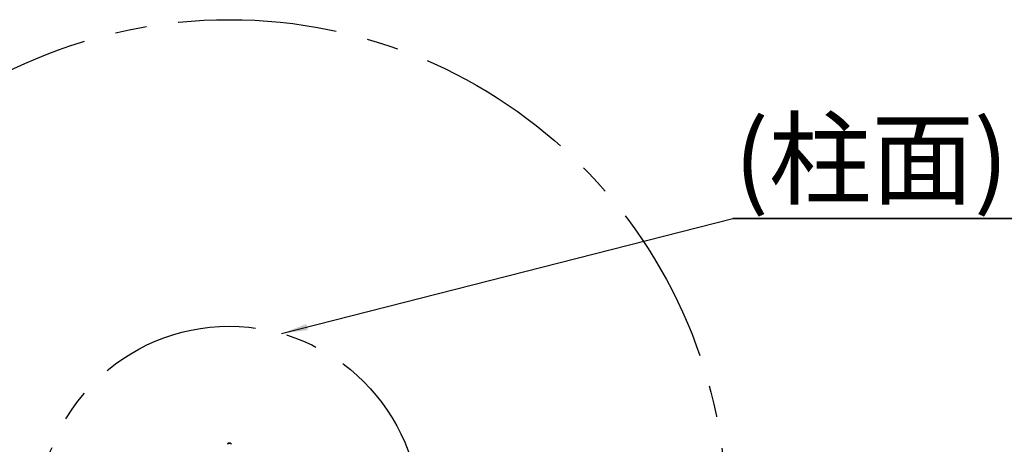
# Model space of a CAD drawing. Units: millimetres. Extents: x 15 to 355, y 74 to 286.
# Drawn here: x 106 to 185, y 143 to 177 of the extents above; entities that cross this region are included whole.
import ezdxf

# ---------------------------------------------------------------- set-up
doc = ezdxf.new("R2010")
doc.units = ezdxf.units.MM
doc.linetypes.add('CENTERX2', pattern=[20.32, 12.7, -2.54, 2.54, -2.54])
doc.layers.add('10', color=7, linetype='Continuous')
doc.styles.add('SLDTEXTSTYLE1', font='TXT', dxfattribs={"width": 0.7, "bigfont": 'bigfont'})

# ---------------------------------------------------------------- blocks, each defined once
blk = doc.blocks.new('SW_NOTE_0_4')
at = {"layer": '10', "color": 0}
for p, q in [((-0.092, -0.021), (34.842, -0.021)), ((34.842, -0.021), (-0.092, -0.021)), ((-0.092, -0.021), (34.842, -0.021)), ((34.842, -0.021), (-0.092, -0.021)), ((-0.092, -0.021), (34.842, -0.021)), ((34.842, -0.021), (-0.092, -0.021))]:
    blk.add_line(p, q, dxfattribs=at)
at = {"layer": '10', "color": 0, "insert": (0, 7.734), "char_height": 6, "attachment_point": 1, "style": 'SLDTEXTSTYLE1'}
blk.add_mtext('(柱面)R200', dxfattribs=at)

msp = doc.modelspace()

# ---------------------------------------------------------------- linework, layer by layer
at = {"color": 7, "linetype": 'Continuous', "lineweight": 35}
msp.add_line((123.072222, 143.281573), (123.194626, 143.281573), dxfattribs=at)
for centre, start, end in [((123.072222, 143.205643), 90, 195), ((123.194626, 143.205643), 345, 90)]:
    msp.add_arc(centre, 0.07593, start, end, dxfattribs=at)
at = {"layer": '10', "color": 7}
msp.add_line((127.305065, 152.036763), (163.32533, 161.22449), dxfattribs=at)
at = {"layer": '10', "color": 7, "linetype": 'CENTERX2'}
for radius in [39.6735, 15.186029]:
    msp.add_circle((123.133424, 137.434952), radius, dxfattribs=at)
at = {"layer": '10', "color": 7}
msp.add_solid([(127.305065, 152.036763), (129.401703, 152.31355), (129.278124, 152.798038)], dxfattribs=at)

# ---------------------------------------------------------------- block references
msp.add_blockref('SW_NOTE_0_4', (163.41701, 161.245785), dxfattribs=at)

doc.saveas('drawing.dxf')
